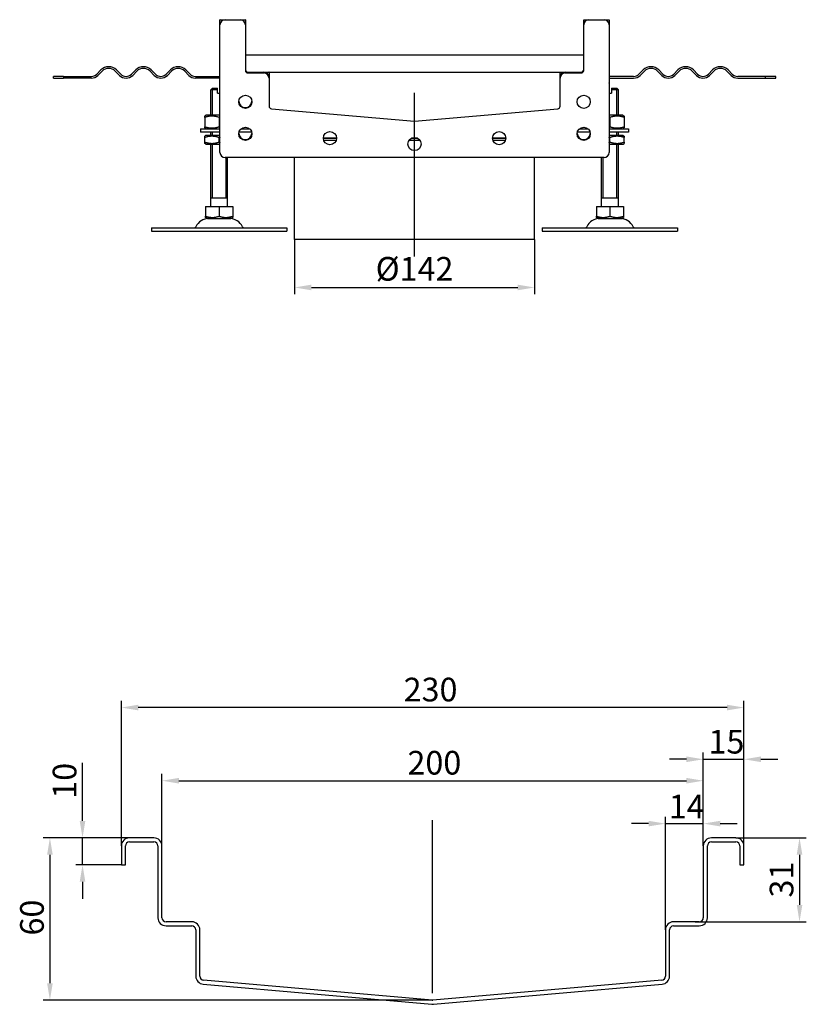
# Model space of a CAD drawing. Units: millimetres. Extents: x 365 to 1946, y 738 to 1499.
# Drawn here: x 1481 to 1946, y 863 to 1445 of the extents above; entities that cross this region are included whole.
import ezdxf

# ---------------------------------------------------------------- set-up
doc = ezdxf.new("R2010")
doc.units = ezdxf.units.MM
doc.header["$LTSCALE"] = 4
doc.linetypes.add('GEN7', pattern=[13.75, 10, -1.25, 1.25, -1.25])
doc.layers.add('5', color=3, linetype='Continuous')
doc.layers.add('7', color=4, linetype='GEN7')
doc.styles.add('Text poznámky (ISO)', font='TAHOMA.TTF')
doc.dimstyles.new('Výchozí (ISO)', dxfattribs={"dimscale": 4, "dimtxt": 3.5, "dimasz": 2.5, "dimexe": 1, "dimexo": 0, "dimgap": 0.762, "dimtad": 1, "dimrnd": 1e-08, "dimtxsty": 'Text poznámky (ISO)', "dimcen": 0.09, "dimdle": 10, "dimclrd": 256, "dimclre": 256, "dimclrt": 256, "dimazin": 2, "dimtfac": 1.001486, "dimtmove": 0, "dimatfit": 3, "dimfxl": 1, "dimtolj": 1, "dimlwd": -1, "dimlwe": -1, "dimarcsym": 0})

# ---------------------------------------------------------------- blocks, each defined once
blk = doc.blocks.new('*D34')
at = {"layer": '5'}
for p, q in [((1518.13, 971.4), (1518.13, 1005.69)), ((1545.87, 961.4), (1514.13, 961.4)), ((1518.13, 945.4), (1518.13, 961.4)), ((1541.07, 945.4), (1514.13, 945.4)), ((1518.13, 935.4), (1518.13, 925.4))]:
    blk.add_line(p, q, dxfattribs=at)
for points in [[(1516.46, 971.4), (1519.8, 971.4), (1518.13, 961.4)], [(1516.46, 935.4), (1519.8, 935.4), (1518.13, 945.4)]]:
    blk.add_solid(points, dxfattribs=at)
at = {"layer": 'Defpoints', "color": 0}
for p in [(1545.87, 961.4), (1518.13, 945.4), (1541.07, 945.4)]:
    blk.add_point(p, dxfattribs=at)
at = {"layer": '5', "insert": (1500.51, 984.52), "char_height": 14, "attachment_point": 1, "rotation": 90, "style": 'Text poznámky (ISO)'}
blk.add_mtext('\\A1;10', dxfattribs=at)
blk = doc.blocks.new('*D35')
at = {"layer": '5'}
for p, q in [((1904.27, 961.4), (1945.94, 961.4)), ((1941.94, 951.4), (1941.94, 921.8)), ((1880.3, 911.8), (1945.94, 911.8))]:
    blk.add_line(p, q, dxfattribs=at)
for points in [[(1940.28, 951.4), (1943.61, 951.4), (1941.94, 961.4)], [(1940.28, 921.8), (1943.61, 921.8), (1941.94, 911.8)]]:
    blk.add_solid(points, dxfattribs=at)
at = {"layer": 'Defpoints', "color": 0}
for p in [(1904.27, 961.4), (1880.3, 911.8), (1941.94, 911.8)]:
    blk.add_point(p, dxfattribs=at)
at = {"layer": '5', "insert": (1924.31, 926.12), "char_height": 14, "attachment_point": 1, "rotation": 90, "style": 'Text poznámky (ISO)'}
blk.add_mtext('\\A1;31', dxfattribs=at)
blk = doc.blocks.new('*D36')
at = {"layer": '5'}
for p, q in [((1541.07, 956.6), (1541.07, 1042.41)), ((1909.07, 956.6), (1909.07, 1042.41)), ((1899.07, 1038.41), (1551.07, 1038.41))]:
    blk.add_line(p, q, dxfattribs=at)
for points in [[(1551.07, 1040.08), (1551.07, 1036.74), (1541.07, 1038.41)], [(1899.07, 1040.08), (1899.07, 1036.74), (1909.07, 1038.41)]]:
    blk.add_solid(points, dxfattribs=at)
at = {"layer": 'Defpoints', "color": 0}
for p in [(1541.07, 1038.41), (1541.07, 956.6), (1909.07, 956.6)]:
    blk.add_point(p, dxfattribs=at)
at = {"layer": '5', "insert": (1707.94, 1056.04), "char_height": 14, "attachment_point": 1, "style": 'Text poznámky (ISO)'}
blk.add_mtext('\\A1;230', dxfattribs=at)
blk = doc.blocks.new('*D37')
at = {"layer": '5'}
for p, q in [((1565.07, 956.6), (1565.07, 999.16)), ((1885.07, 956.6), (1885.07, 999.16)), ((1575.07, 995.16), (1875.07, 995.16))]:
    blk.add_line(p, q, dxfattribs=at)
for points in [[(1575.07, 996.83), (1575.07, 993.5), (1565.07, 995.16)], [(1875.07, 996.83), (1875.07, 993.5), (1885.07, 995.16)]]:
    blk.add_solid(points, dxfattribs=at)
at = {"layer": 'Defpoints', "color": 0}
for p in [(1885.07, 995.16), (1565.07, 956.6), (1885.07, 956.6)]:
    blk.add_point(p, dxfattribs=at)
at = {"layer": '5', "insert": (1710.2, 1012.79), "char_height": 14, "attachment_point": 1, "style": 'Text poznámky (ISO)'}
blk.add_mtext('\\A1;200', dxfattribs=at)
blk = doc.blocks.new('*D39')
at = {"layer": '5'}
for p, q in [((1875.07, 1007.84), (1865.07, 1007.84)), ((1885.07, 956.6), (1885.07, 1011.84)), ((1885.07, 1007.84), (1909.07, 1007.84)), ((1909.07, 956.6), (1909.07, 1011.84)), ((1919.07, 1007.84), (1929.07, 1007.84))]:
    blk.add_line(p, q, dxfattribs=at)
for points in [[(1875.07, 1009.51), (1875.07, 1006.18), (1885.07, 1007.84)], [(1919.07, 1009.51), (1919.07, 1006.18), (1909.07, 1007.84)]]:
    blk.add_solid(points, dxfattribs=at)
at = {"layer": 'Defpoints', "color": 0}
for p in [(1909.07, 1007.84), (1885.07, 956.6), (1909.07, 956.6)]:
    blk.add_point(p, dxfattribs=at)
at = {"layer": '5', "insert": (1888.12, 1025.23), "char_height": 14, "attachment_point": 1, "style": 'Text poznámky (ISO)'}
blk.add_mtext('\\A1;15', dxfattribs=at)
blk = doc.blocks.new('*D40')
at = {"layer": '5'}
for p, q in [((1862.67, 907), (1862.67, 973.8)), ((1885.07, 956.6), (1885.07, 973.8)), ((1852.67, 969.8), (1842.67, 969.8)), ((1862.67, 969.8), (1885.07, 969.8)), ((1895.07, 969.8), (1905.07, 969.8))]:
    blk.add_line(p, q, dxfattribs=at)
for points in [[(1852.67, 971.47), (1852.67, 968.14), (1862.67, 969.8)], [(1895.07, 971.47), (1895.07, 968.14), (1885.07, 969.8)]]:
    blk.add_solid(points, dxfattribs=at)
at = {"layer": 'Defpoints', "color": 0}
for p in [(1885.07, 969.8), (1885.07, 956.6), (1862.67, 907)]:
    blk.add_point(p, dxfattribs=at)
at = {"layer": '5', "insert": (1864.66, 986.9), "char_height": 14, "attachment_point": 1, "style": 'Text poznámky (ISO)'}
blk.add_mtext('\\A1;14', dxfattribs=at)
blk = doc.blocks.new('*D45')
at = {"layer": '5'}
for p, q in [((1545.87, 961.4), (1494.85, 961.4)), ((1498.85, 951.4), (1498.85, 875.42)), ((1725.28, 865.42), (1494.85, 865.42))]:
    blk.add_line(p, q, dxfattribs=at)
for points in [[(1497.19, 951.4), (1500.52, 951.4), (1498.85, 961.4)], [(1497.19, 875.42), (1500.52, 875.42), (1498.85, 865.42)]]:
    blk.add_solid(points, dxfattribs=at)
at = {"layer": 'Defpoints', "color": 0}
for p in [(1545.87, 961.4), (1498.85, 865.42), (1725.28, 865.42)]:
    blk.add_point(p, dxfattribs=at)
at = {"layer": '5', "insert": (1481.23, 903.68), "char_height": 14, "attachment_point": 1, "rotation": 90, "style": 'Text poznámky (ISO)'}
blk.add_mtext('\\A1;60', dxfattribs=at)
blk = doc.blocks.new('*D101')
at = {"layer": '5'}
for p, q in [((1643.37, 1314.98), (1643.37, 1282.7)), ((1785.37, 1314.98), (1785.37, 1282.7)), ((1653.37, 1286.7), (1775.37, 1286.7))]:
    blk.add_line(p, q, dxfattribs=at)
for points in [[(1653.37, 1288.37), (1653.37, 1285.04), (1643.37, 1286.7)], [(1775.37, 1288.37), (1775.37, 1285.04), (1785.37, 1286.7)]]:
    blk.add_solid(points, dxfattribs=at)
at = {"layer": 'Defpoints', "color": 0}
for p in [(1643.37, 1314.98), (1785.37, 1314.98), (1785.37, 1286.7)]:
    blk.add_point(p, dxfattribs=at)
at = {"layer": '5', "insert": (1714.37, 1297.73), "char_height": 14, "attachment_point": 5, "style": 'Text poznámky (ISO)'}
blk.add_mtext('\\A1;%%C142', dxfattribs=at)

msp = doc.modelspace()

# ---------------------------------------------------------------- linework, layer by layer
for p, q in [((1599.372, 1441.977), (1599.372, 1444.927)), ((1599.422, 1444.977), (1602.372, 1444.977)), ((1602.372, 1444.977), (1611.372, 1444.977)), ((1611.372, 1444.977), (1614.322, 1444.977)), ((1614.372, 1444.927), (1614.372, 1441.977)), ((1814.372, 1441.977), (1814.372, 1444.927)), ((1814.422, 1444.977), (1817.372, 1444.977)), ((1817.372, 1444.977), (1826.372, 1444.977)), ((1826.372, 1444.977), (1829.322, 1444.977)), ((1829.372, 1444.927), (1829.372, 1441.977)), ((1599.372, 1366.477), (1599.372, 1441.977)), ((1614.372, 1441.977), (1614.372, 1414.977)), ((1814.372, 1414.977), (1814.372, 1441.977)), ((1829.372, 1441.977), (1829.372, 1366.477)), ((1814.372, 1423.977), (1614.372, 1423.977)), ((1526.554, 1412.795), (1529.029, 1415.27)), ((1529.736, 1414.563), (1527.261, 1412.088)), ((1539.989, 1412.088), (1537.514, 1414.563)), ((1538.221, 1415.27), (1540.696, 1412.795)), ((1547.06, 1412.795), (1549.535, 1415.27)), ((1550.242, 1414.563), (1547.767, 1412.088)), ((1560.495, 1412.088), (1558.02, 1414.563)), ((1558.727, 1415.27), (1561.202, 1412.795)), ((1567.566, 1412.795), (1570.041, 1415.27)), ((1570.748, 1414.563), (1568.273, 1412.088)), ((1581.001, 1412.088), (1578.526, 1414.563)), ((1579.233, 1415.27), (1581.708, 1412.795)), ((1849.51, 1415.27), (1847.035, 1412.795)), ((1847.743, 1412.088), (1850.217, 1414.563)), ((1857.996, 1414.563), (1860.47, 1412.088)), ((1861.178, 1412.795), (1858.703, 1415.27)), ((1870.016, 1415.27), (1867.542, 1412.795)), ((1868.249, 1412.088), (1870.724, 1414.563)), ((1878.502, 1414.563), (1880.977, 1412.088)), ((1881.684, 1412.795), (1879.209, 1415.27)), ((1890.522, 1415.27), (1888.048, 1412.795)), ((1888.755, 1412.088), (1891.23, 1414.563)), ((1899.008, 1414.563), (1901.483, 1412.088)), ((1902.19, 1412.795), (1899.715, 1415.27)), ((1506.884, 1411.477), (1500.872, 1411.477)), ((1500.872, 1410.477), (1500.872, 1411.477)), ((1500.872, 1410.477), (1506.884, 1410.477)), ((1506.884, 1411.477), (1523.372, 1411.477)), ((1506.884, 1411.477), (1506.884, 1410.477)), ((1523.372, 1410.477), (1506.884, 1410.477)), ((1584.89, 1411.477), (1599.372, 1411.477)), ((1599.372, 1410.477), (1584.89, 1410.477)), ((1615.872, 1413.977), (1625.372, 1413.977)), ((1615.872, 1413.477), (1625.372, 1413.477)), ((1625.372, 1413.977), (1803.372, 1413.977)), ((1628.372, 1413.927), (1628.372, 1410.977)), ((1628.372, 1410.977), (1628.372, 1410.477)), ((1628.372, 1410.477), (1628.372, 1393.876)), ((1800.372, 1410.977), (1800.372, 1413.927)), ((1800.372, 1410.477), (1800.372, 1410.977)), ((1800.372, 1393.876), (1800.372, 1410.477)), ((1803.372, 1413.977), (1812.872, 1413.977)), ((1803.372, 1413.477), (1812.872, 1413.477)), ((1843.853, 1411.477), (1829.372, 1411.477)), ((1829.372, 1410.477), (1843.853, 1410.477)), ((1921.859, 1411.477), (1905.372, 1411.477)), ((1905.372, 1410.477), (1921.859, 1410.477)), ((1921.859, 1410.477), (1921.859, 1411.477)), ((1927.872, 1411.477), (1921.859, 1411.477)), ((1921.859, 1410.477), (1927.872, 1410.477)), ((1927.872, 1410.477), (1927.872, 1411.477)), ((1594.872, 1404.477), (1593.872, 1403.477)), ((1597.872, 1403.477), (1593.872, 1403.477)), ((1593.872, 1388.477), (1593.872, 1403.477)), ((1594.769, 1404.374), (1594.769, 1388.477)), ((1594.872, 1404.477), (1597.872, 1404.477)), ((1597.872, 1401.477), (1597.872, 1403.477)), ((1829.422, 1407.477), (1829.372, 1407.664)), ((1829.422, 1407.477), (1829.422, 1401.477)), ((1830.872, 1404.477), (1833.872, 1404.477)), ((1834.872, 1403.477), (1830.872, 1403.477)), ((1830.872, 1403.477), (1830.872, 1401.477)), ((1833.872, 1404.477), (1834.872, 1403.477)), ((1833.975, 1388.477), (1833.975, 1404.374)), ((1834.872, 1388.477), (1834.872, 1403.477)), ((1597.872, 1401.477), (1599.372, 1401.477)), ((1829.372, 1401.477), (1830.872, 1401.477)), ((1629.741, 1392.381), (1714.372, 1384.977)), ((1714.372, 1384.977), (1799.002, 1392.381)), ((1591.222, 1388.477), (1590.372, 1387.986)), ((1590.372, 1387.227), (1590.372, 1381.727)), ((1599.372, 1388.477), (1591.222, 1388.477)), ((1598.872, 1387.227), (1598.872, 1381.727)), ((1837.522, 1388.477), (1829.372, 1388.477)), ((1829.872, 1387.227), (1829.872, 1381.727)), ((1837.522, 1388.477), (1838.372, 1387.986)), ((1838.372, 1387.227), (1838.372, 1381.727)), ((1587.872, 1380.477), (1599.372, 1380.477)), ((1587.872, 1380.477), (1587.872, 1378.477)), ((1591.222, 1380.477), (1590.372, 1380.968)), ((1611.88, 1380.477), (1616.864, 1380.477)), ((1811.88, 1380.477), (1816.864, 1380.477)), ((1829.372, 1380.477), (1840.872, 1380.477)), ((1837.522, 1380.477), (1838.372, 1380.968)), ((1840.872, 1380.477), (1840.872, 1378.477)), ((1599.372, 1378.477), (1587.872, 1378.477)), ((1591.072, 1376.477), (1590.372, 1376.073)), ((1590.372, 1372.64), (1590.372, 1375.314)), ((1599.372, 1376.477), (1591.072, 1376.477)), ((1593.872, 1376.477), (1593.872, 1378.477)), ((1594.769, 1378.477), (1594.769, 1376.477)), ((1598.872, 1372.64), (1598.872, 1375.314)), ((1618.141, 1378.477), (1610.602, 1378.477)), ((1660.472, 1374.977), (1668.272, 1374.977)), ((1668.272, 1374.977), (1660.472, 1374.977)), ((1667.972, 1373.477), (1660.772, 1373.477)), ((1717.72, 1373.477), (1711.024, 1373.477)), ((1712.651, 1374.977), (1716.092, 1374.977)), ((1716.092, 1374.977), (1712.651, 1374.977)), ((1760.472, 1374.977), (1768.272, 1374.977)), ((1768.272, 1374.977), (1760.472, 1374.977)), ((1767.972, 1373.477), (1760.772, 1373.477)), ((1818.141, 1378.477), (1810.602, 1378.477)), ((1840.872, 1378.477), (1829.372, 1378.477)), ((1837.672, 1376.477), (1829.372, 1376.477)), ((1829.872, 1372.64), (1829.872, 1375.314)), ((1833.975, 1376.477), (1833.975, 1378.477)), ((1834.872, 1376.477), (1834.872, 1378.477)), ((1837.672, 1376.477), (1838.372, 1376.073)), ((1838.372, 1372.64), (1838.372, 1375.314)), ((1591.072, 1371.477), (1590.372, 1371.881)), ((1591.072, 1371.477), (1599.372, 1371.477)), ((1593.872, 1334.477), (1593.872, 1371.477)), ((1594.769, 1371.477), (1594.769, 1339.477)), ((1829.372, 1371.477), (1837.672, 1371.477)), ((1833.975, 1339.477), (1833.975, 1371.477)), ((1834.872, 1334.477), (1834.872, 1371.477)), ((1837.672, 1371.477), (1838.372, 1371.881)), ((1826.372, 1363.477), (1602.372, 1363.477)), ((1602.975, 1339.477), (1602.975, 1363.477)), ((1603.872, 1334.477), (1603.872, 1363.477)), ((1643.372, 1314.977), (1643.372, 1363.477)), ((1785.372, 1314.977), (1785.372, 1363.477)), ((1824.872, 1334.477), (1824.872, 1363.477)), ((1825.769, 1363.477), (1825.769, 1339.477)), ((1603.872, 1339.477), (1593.872, 1339.477)), ((1834.872, 1339.477), (1824.872, 1339.477)), ((1590.861, 1334.477), (1598.872, 1334.477)), ((1590.861, 1334.477), (1590.861, 1328.812)), ((1598.872, 1334.477), (1606.882, 1334.477)), ((1598.872, 1334.477), (1598.872, 1328.812)), ((1606.882, 1334.477), (1606.882, 1328.812)), ((1821.861, 1334.477), (1829.872, 1334.477)), ((1821.861, 1334.477), (1821.861, 1328.812)), ((1829.872, 1334.477), (1837.882, 1334.477)), ((1829.872, 1334.477), (1829.872, 1328.812)), ((1837.882, 1334.477), (1837.882, 1328.812)), ((1591.934, 1327.477), (1590.861, 1328.097)), ((1591.934, 1327.477), (1605.809, 1327.477)), ((1605.809, 1327.477), (1606.882, 1328.097)), ((1822.934, 1327.477), (1821.861, 1328.097)), ((1822.934, 1327.477), (1836.809, 1327.477)), ((1836.809, 1327.477), (1837.882, 1328.097)), ((1558.872, 1321.977), (1638.872, 1321.977)), ((1558.872, 1321.977), (1558.872, 1319.977)), ((1638.872, 1321.977), (1638.872, 1319.977)), ((1789.872, 1321.977), (1869.872, 1321.977)), ((1789.872, 1321.977), (1789.872, 1319.977)), ((1869.872, 1321.977), (1869.872, 1319.977)), ((1558.872, 1319.977), (1638.872, 1319.977)), ((1789.872, 1319.977), (1869.872, 1319.977)), ((1785.372, 1314.977), (1643.372, 1314.977)), ((1560.268, 961.398), (1545.868, 961.398)), ((1904.268, 961.398), (1889.868, 961.398)), ((1541.068, 956.598), (1541.068, 945.398)), ((1543.468, 945.398), (1543.468, 956.598)), ((1545.868, 958.998), (1560.268, 958.998)), ((1562.668, 956.598), (1562.668, 914.198)), ((1565.068, 914.198), (1565.068, 956.598)), ((1885.068, 956.598), (1885.068, 914.198)), ((1887.468, 914.198), (1887.468, 956.598)), ((1889.868, 958.998), (1904.268, 958.998)), ((1906.668, 956.598), (1906.668, 945.398)), ((1909.068, 945.398), (1909.068, 956.598)), ((1541.068, 945.398), (1543.468, 945.398)), ((1906.668, 945.398), (1909.068, 945.398)), ((1582.668, 911.798), (1567.468, 911.798)), ((1567.468, 909.398), (1582.668, 909.398)), ((1882.668, 911.798), (1867.468, 911.798)), ((1867.468, 909.398), (1882.668, 909.398)), ((1585.068, 906.998), (1585.068, 879.635)), ((1587.468, 879.635), (1587.468, 906.998)), ((1862.668, 906.998), (1862.668, 879.635)), ((1865.068, 879.635), (1865.068, 906.998)), ((1589.45, 874.853), (1724.65, 863.025)), ((1724.859, 865.416), (1589.659, 877.244)), ((1860.477, 877.244), (1725.277, 865.416)), ((1725.486, 863.025), (1860.686, 874.853))]:
    msp.add_line(p, q)
for centre in [(1614.372, 1396.477), (1814.372, 1396.477), (1614.372, 1377.477), (1814.372, 1377.477), (1664.372, 1374.977), (1714.372, 1371.477), (1764.372, 1374.977)]:
    msp.add_circle(centre, 3.9)
for centre, radius, start, end in [((1602.372, 1441.977), 3, 90, 180), ((1599.422, 1444.927), 0.05, 90, 180), ((1611.372, 1441.977), 3, 0, 90), ((1614.322, 1444.927), 0.05, 0, 90), ((1817.372, 1441.977), 3, 90, 180), ((1814.422, 1444.927), 0.05, 90, 180), ((1826.372, 1441.977), 3, 0, 90), ((1829.322, 1444.927), 0.05, 0, 90), ((1533.625, 1410.674), 6.5, 45, 135), ((1533.625, 1410.674), 5.5, 45, 135), ((1554.131, 1410.674), 6.5, 45, 135), ((1554.131, 1410.674), 5.5, 45, 135), ((1574.637, 1410.674), 6.5, 45, 135), ((1574.637, 1410.674), 5.5, 45, 135), ((1615.872, 1415.477), 1.5, 180, 270), ((1615.872, 1414.977), 1.5, 180, 270), ((1812.872, 1415.477), 1.5, 270, 0), ((1812.872, 1414.977), 1.5, 270, 0), ((1854.106, 1410.674), 6.5, 45, 135), ((1854.106, 1410.674), 5.5, 45, 135), ((1874.613, 1410.674), 6.5, 45, 135), ((1874.613, 1410.674), 5.5, 45, 135), ((1895.119, 1410.674), 6.5, 45, 135), ((1895.119, 1410.674), 5.5, 45, 135), ((1523.372, 1415.977), 4.5, 270, 315), ((1523.372, 1415.977), 5.5, 270, 315), ((1543.878, 1415.977), 5.5, 225, 315), ((1543.878, 1415.977), 4.5, 225, 315), ((1564.384, 1415.977), 5.5, 225, 315), ((1564.384, 1415.977), 4.5, 225, 315), ((1584.89, 1415.977), 5.5, 225, 270), ((1584.89, 1415.977), 4.5, 225, 270), ((1625.372, 1410.977), 3, 0, 90), ((1625.372, 1410.477), 3, 0, 90), ((1628.322, 1413.927), 0.05, 0, 90), ((1803.372, 1410.977), 3, 90, 180), ((1800.422, 1413.927), 0.05, 90, 180), ((1803.372, 1410.477), 3, 90, 180), ((1843.853, 1415.977), 4.5, 270, 315), ((1843.853, 1415.977), 5.5, 270, 315), ((1864.36, 1415.977), 5.5, 225, 315), ((1864.36, 1415.977), 4.5, 225, 315), ((1884.866, 1415.977), 5.5, 225, 315), ((1884.866, 1415.977), 4.5, 225, 315), ((1905.372, 1415.977), 5.5, 225, 270), ((1905.372, 1415.977), 4.5, 225, 270), ((1614.372, 1396.977), 3.9, 183.675326, 356.324674), ((1629.872, 1393.876), 1.5, 180, 265), ((1798.872, 1393.876), 1.5, 275, 0), ((1714.372, 1386.483), 1.5, 265, 275), ((1614.372, 1377.977), 3.9, 183.675326, 356.324674), ((1814.372, 1377.977), 3.9, 183.675326, 356.324674), ((1602.372, 1366.477), 3, 180, 270), ((1826.372, 1366.477), 3, 270, 0), ((1592.825, 1318.977), 8.5, 90, 155.098938), ((1604.919, 1318.977), 8.5, 24.901062, 90), ((1823.825, 1318.977), 8.5, 90, 155.098938), ((1835.919, 1318.977), 8.5, 24.901062, 90), ((1584.208, 1322.977), 1, 270, 335.098938), ((1613.536, 1322.977), 1, 204.901062, 270), ((1815.208, 1322.977), 1, 270, 335.098938), ((1844.536, 1322.977), 1, 204.901062, 270), ((1545.868, 956.598), 4.8, 90, 180), ((1560.268, 956.598), 4.8, 0, 90), ((1889.868, 956.598), 4.8, 90, 180), ((1904.268, 956.598), 4.8, 0, 90), ((1545.868, 956.598), 2.4, 90, 180), ((1560.268, 956.598), 2.4, 0, 90), ((1889.868, 956.598), 2.4, 90, 180), ((1904.268, 956.598), 2.4, 0, 90), ((1567.468, 914.198), 4.8, 180, 270), ((1567.468, 914.198), 2.4, 180, 270), ((1882.668, 914.198), 2.4, 270, 0), ((1882.668, 914.198), 4.8, 270, 0), ((1582.668, 906.998), 4.8, 0, 90), ((1582.668, 906.998), 2.4, 0, 90), ((1867.468, 906.998), 4.8, 90, 180), ((1867.468, 906.998), 2.4, 90, 180), ((1589.868, 879.635), 4.8, 180, 265), ((1589.868, 879.635), 2.4, 180, 265), ((1860.268, 879.635), 2.4, 275, 0), ((1860.268, 879.635), 4.8, 275, 0), ((1725.068, 867.807), 4.8, 265, 275), ((1725.068, 867.807), 2.4, 265, 275)]:
    msp.add_arc(centre, radius, start, end)
for points, weights in [([(1597.872, 1403.477), (1597.872, 1404.036), (1597.872, 1404.477)], [1.01967201941, 1.01641431551, 1]), ([(1830.872, 1404.477), (1830.872, 1404.036), (1830.872, 1403.477)], [1, 1.01641431551, 1.01967201941]), ([(1590.372, 1387.227), (1590.372, 1387.986), (1590.372, 1387.986)], [1, 1.07735026919, 1.07735026919]), ([(1598.872, 1387.227), (1594.622, 1388.644), (1590.372, 1387.227)], [1, 1.15470053838, 1]), ([(1599.372, 1387.386), (1599.125, 1387.312), (1598.872, 1387.227)], [1.01527560141, 1.00805746824, 1]), ([(1829.872, 1387.227), (1829.618, 1387.312), (1829.372, 1387.386)], [1, 1.00805746824, 1.01527560141]), ([(1838.372, 1387.227), (1834.122, 1388.644), (1829.872, 1387.227)], [1, 1.15470053838, 1]), ([(1838.372, 1387.986), (1838.372, 1387.986), (1838.372, 1387.227)], [1.07735026919, 1.07735026919, 1]), ([(1590.372, 1381.727), (1594.622, 1380.31), (1598.872, 1381.727)], [1, 1.15470053838, 1]), ([(1590.372, 1380.968), (1590.372, 1380.968), (1590.372, 1381.727)], [1.07735026919, 1.07735026919, 1]), ([(1598.872, 1381.727), (1599.125, 1381.643), (1599.372, 1381.568)], [1, 1.00805746824, 1.01527560141]), ([(1829.372, 1381.568), (1829.618, 1381.643), (1829.872, 1381.727)], [1.01527560141, 1.00805746824, 1]), ([(1829.872, 1381.727), (1834.122, 1380.31), (1838.372, 1381.727)], [1, 1.15470053838, 1]), ([(1838.372, 1381.727), (1838.372, 1380.968), (1838.372, 1380.968)], [1, 1.07735026919, 1.07735026919]), ([(1590.372, 1375.314), (1590.372, 1376.073), (1590.372, 1376.073)], [1, 1.07735026919, 1.07735026919]), ([(1598.872, 1375.314), (1594.622, 1376.73), (1590.372, 1375.314)], [1, 1.15470053838, 1]), ([(1599.372, 1375.473), (1599.125, 1375.398), (1598.872, 1375.314)], [1.01527560141, 1.00805746825, 1]), ([(1829.872, 1375.314), (1829.618, 1375.398), (1829.372, 1375.473)], [1, 1.00805746824, 1.01527560141]), ([(1838.372, 1375.314), (1834.122, 1376.73), (1829.872, 1375.314)], [1, 1.15470053838, 1]), ([(1838.372, 1376.073), (1838.372, 1376.073), (1838.372, 1375.314)], [1.07735026919, 1.07735026919, 1]), ([(1590.372, 1372.64), (1594.622, 1371.224), (1598.872, 1372.64)], [1, 1.15470053838, 1]), ([(1590.372, 1371.881), (1590.372, 1371.881), (1590.372, 1372.64)], [1.07735026919, 1.07735026919, 1]), ([(1598.872, 1372.64), (1599.125, 1372.556), (1599.372, 1372.481)], [1, 1.00805746825, 1.01527560141]), ([(1829.372, 1372.481), (1829.618, 1372.556), (1829.872, 1372.64)], [1.01527560141, 1.00805746824, 1]), ([(1829.872, 1372.64), (1834.122, 1371.224), (1838.372, 1372.64)], [1, 1.15470053838, 1]), ([(1838.372, 1372.64), (1838.372, 1371.881), (1838.372, 1371.881)], [1, 1.07735026919, 1.07735026919]), ([(1590.861, 1328.097), (1590.861, 1328.097), (1590.861, 1328.812)], [1.2511009754, 1.2511009754, 1.16127596677]), ([(1590.861, 1328.812), (1594.866, 1327.477), (1598.872, 1328.812)], [1.16127596677, 1.34092598403, 1.16127596677]), ([(1598.872, 1328.812), (1602.877, 1327.477), (1606.882, 1328.812)], [1.16127596677, 1.34092598403, 1.16127596677]), ([(1606.882, 1328.812), (1606.882, 1328.097), (1606.882, 1328.097)], [1.16127596677, 1.2511009754, 1.2511009754]), ([(1821.861, 1328.097), (1821.861, 1328.097), (1821.861, 1328.812)], [1.2511009754, 1.2511009754, 1.16127596677]), ([(1821.861, 1328.812), (1825.866, 1327.477), (1829.872, 1328.812)], [1.16127596677, 1.34092598403, 1.16127596677]), ([(1829.872, 1328.812), (1833.877, 1327.477), (1837.882, 1328.812)], [1.16127596677, 1.34092598403, 1.16127596677]), ([(1837.882, 1328.812), (1837.882, 1328.097), (1837.882, 1328.097)], [1.16127596677, 1.2511009754, 1.2511009754])]:
    msp.add_rational_spline(points, weights, degree=2)
at = {"layer": '7', "linetype": 'Continuous'}
for p, q in [((1714.372, 1304.977), (1714.372, 1401.746)), ((1725.068, 869.635), (1725.068, 971.851))]:
    msp.add_line(p, q, dxfattribs=at)

# ---------------------------------------------------------------- dimensions: what is measured, and where the dimension line sits
at = {"layer": '5'}
dim = msp.add_linear_dim(base=(1785.372, 1286.705), p1=(1643.372, 1314.977), p2=(1785.372, 1314.977), angle=0, text='%%C<>', dimstyle='Výchozí (ISO)', override={"dimtofl": 0, "dimatfit": 1}, dxfattribs=at)
dim.commit()
dim.dimension.update_dxf_attribs({"geometry": '*D101', "text_midpoint": (1714.372, 1286.705), "dimtype": 160})
for base, p1, p2, override, picture, middle in [((1541.068, 1038.411), (1909.068, 956.598), (1541.068, 956.598), {"dimdec": 2, "dimlfac": 0.625, "dimtp": 0, "dimtm": 0, "dimtdec": 2, "dimtofl": 0, "dimatfit": 1}, '*D36', (1722.808, 1038.411)), ((1885.068, 995.164), (1565.068, 956.598), (1885.068, 956.598), {"dimlfac": 0.625, "dimtp": 0.5, "dimtm": 0.5, "dimtofl": 0, "dimatfit": 1}, '*D37', (1725.068, 995.164))]:
    dim = msp.add_linear_dim(base=base, p1=p1, p2=p2, dimstyle='Výchozí (ISO)', override=override, dxfattribs=at)
    dim.commit()
    dim.dimension.update_dxf_attribs({"geometry": picture, "text_midpoint": middle, "dimtype": 160})
for base, p1, p2, angle, override, picture, middle in [((1909.068, 1007.844), (1885.068, 956.598), (1909.068, 956.598), 180, {"dimdec": 2, "dimlfac": 0.625, "dimtp": 0, "dimtm": 0, "dimtdec": 2, "dimtofl": 1, "dimatfit": 1}, '*D39', (1897.068, 1007.844)), ((1518.129, 945.398), (1545.868, 961.398), (1541.068, 945.398), 90, {"dimdec": 2, "dimlfac": 0.625, "dimtp": 0, "dimtm": 0, "dimtdec": 2, "dimtofl": 1, "dimatfit": 1}, '*D34', (1518.129, 993.58)), ((1885.068, 969.804), (1862.668, 906.998), (1885.068, 956.598), 180, {"dimdec": 2, "dimlfac": 0.625, "dimtp": 0, "dimtm": 0, "dimtdec": 2, "dimtofl": 1, "dimatfit": 1}, '*D40', (1873.868, 969.804)), ((1498.853, 865.416), (1545.868, 961.398), (1725.277, 865.416), 90, {"dimdec": 1, "dimlfac": 0.625, "dimtp": 0, "dimtm": 0, "dimtdec": 2, "dimtofl": 0, "dimatfit": 1}, '*D45', (1498.853, 913.407)), ((1941.942, 911.798), (1904.268, 961.398), (1880.297, 911.798), 90, {"dimdec": 2, "dimlfac": 0.625, "dimtp": 0, "dimtm": 0, "dimtdec": 2, "dimtofl": 0, "dimatfit": 1}, '*D35', (1941.942, 935.398))]:
    dim = msp.add_linear_dim(base=base, p1=p1, p2=p2, angle=angle, dimstyle='Výchozí (ISO)', override=override, dxfattribs=at)
    dim.commit()
    dim.dimension.update_dxf_attribs({"geometry": picture, "text_midpoint": middle, "dimtype": 160})

doc.saveas('drawing.dxf')
